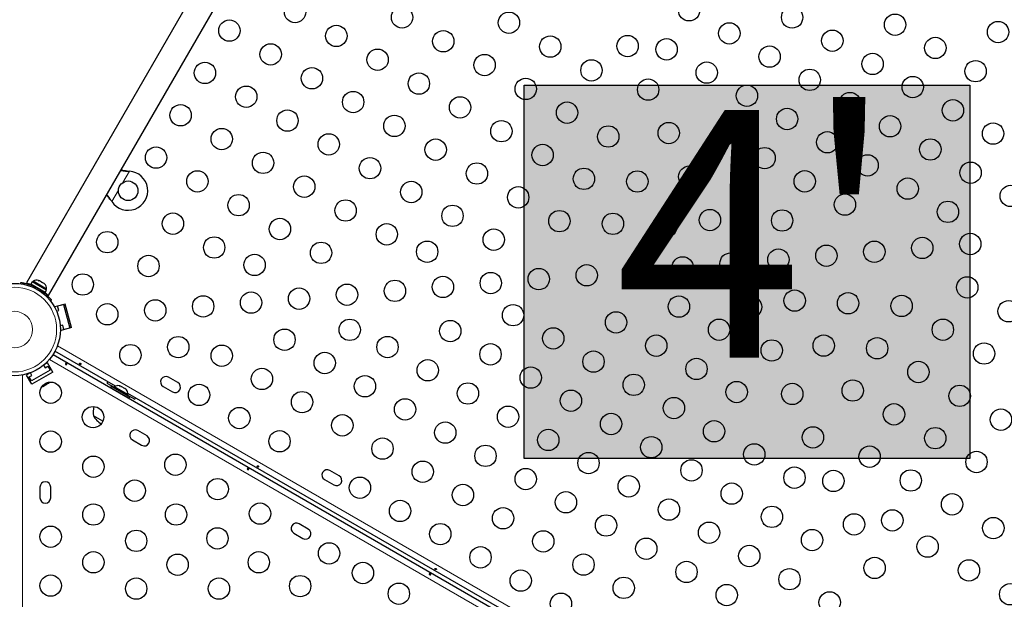
# Model space of a CAD drawing. Extents: x 1654 to 2317, y 1835 to 2408.
# Drawn here: x 1977 to 2017, y 2118 to 2142 of the extents above; entities that cross this region are included whole.
import ezdxf

# ---------------------------------------------------------------- set-up
doc = ezdxf.new("R2010")
doc.units = 0
doc.header["$LTSCALE"] = 0.125
doc.header["$MEASUREMENT"] = 0
doc.layers.add('CONTOUR', color=7, linetype='CONTINUOUS')
doc.layers.add('HAUTEUR-PLATE-FORME', color=7, linetype='CONTINUOUS')
doc.styles.add('DIM', font='romans.shx')

msp = doc.modelspace()

# ---------------------------------------------------------------- hatches: boundary and pattern name
at = {"layer": 'HAUTEUR-PLATE-FORME', "true_color": 0xfcfcfc}
msp.add_hatch(color=7, dxfattribs=at).paths.add_polyline_path([(1997.4222, 2138.87189), (2015.65751, 2138.87189), (2015.65751, 2123.5907), (1997.4222, 2123.5907)])

# ---------------------------------------------------------------- linework, layer by layer
at = {"layer": 'CONTOUR', "lineweight": 25}
for p, q in [((1992.13895, 2156.92455), (1977.0452, 2130.78141)), ((1977.95453, 2130.25641), (1993.04828, 2156.39955)), ((1981.22702, 2135.34944), (1981.2592, 2135.34527)), ((1981.23221, 2135.34644), (1981.2592, 2135.34527)), ((1980.54353, 2134.10568), (1980.52383, 2134.13147)), ((1980.54353, 2134.10568), (1980.52901, 2134.12848)), ((1977.54101, 2130.86722), (1977.55843, 2130.86716)), ((1977.57778, 2130.85598), (1977.54101, 2130.86722)), ((1977.55843, 2130.86716), (1977.54352, 2130.87577)), ((1977.57778, 2130.85598), (1977.55843, 2130.86716)), ((1976.8113, 2130.73944), (1976.8187, 2130.79222)), ((1977.0452, 2130.78141), (1977.07712, 2130.76298)), ((1977.27648, 2130.81344), (1977.22354, 2130.72175)), ((1977.81369, 2130.38102), (1977.22354, 2130.72175)), ((1977.86663, 2130.47271), (1977.27648, 2130.81344)), ((1977.31896, 2130.84307), (1977.29551, 2130.80245)), ((1977.87105, 2130.52432), (1977.31896, 2130.84307)), ((1977.35624, 2130.64513), (1977.35092, 2130.63593)), ((1977.66244, 2130.80711), (1977.57778, 2130.85598)), ((1977.66239, 2130.80714), (1977.68536, 2130.79388)), ((1977.67747, 2130.78844), (1977.66244, 2130.80711)), ((1977.69488, 2130.78838), (1977.67747, 2130.78844)), ((1977.68536, 2130.79388), (1977.69513, 2130.78823)), ((1977.76931, 2130.7454), (1977.69488, 2130.78838)), ((1977.79743, 2130.71918), (1977.76931, 2130.7454)), ((1977.76931, 2130.7454), (1977.7824, 2130.73785)), ((1977.7824, 2130.73785), (1977.79743, 2130.71918)), ((1977.81369, 2130.38102), (1977.86663, 2130.47271)), ((1977.8476, 2130.4837), (1977.87105, 2130.52432)), ((1977.92261, 2130.27484), (1977.95453, 2130.25641)), ((1978.07714, 2130.06566), (1978.03513, 2130.03286)), ((1978.62672, 2129.91254), (1978.20412, 2129.7993)), ((1978.2163, 2129.75386), (1978.20412, 2129.7993)), ((1978.32487, 2129.83166), (1978.56635, 2129.89636)), ((1978.37339, 2129.65054), (1978.32487, 2129.83166)), ((1978.56635, 2129.89636), (1978.82517, 2128.93043)), ((1978.88554, 2128.94661), (1978.62672, 2129.91254)), ((1978.27849, 2129.62511), (1978.37339, 2129.65054)), ((1978.53516, 2129.04684), (1978.43071, 2129.01886)), ((1978.46294, 2128.83338), (1978.43553, 2128.93569)), ((1978.88554, 2128.94661), (1978.46294, 2128.83338)), ((1978.58368, 2128.86573), (1978.53516, 2129.04684)), ((1978.82517, 2128.93043), (1978.58368, 2128.86573)), ((1978.13854, 2127.8491), (2016.50973, 2105.69548)), ((1980.68608, 2126.55036), (1978.21388, 2127.97769)), ((1977.74937, 2127.41004), (1977.81016, 2127.30474)), ((1977.91004, 2127.50674), (1977.76474, 2127.42286)), ((1977.81016, 2127.30474), (1977.91841, 2127.36724)), ((1978.12879, 2127.12786), (1977.91004, 2127.50674)), ((1977.91841, 2127.36724), (1978.01216, 2127.20486)), ((1977.18931, 2127.09063), (1977.04401, 2127.00674)), ((1977.26276, 2126.62786), (1977.04401, 2127.00674)), ((1977.16064, 2126.92974), (1977.26889, 2126.99224)), ((1977.25439, 2126.76736), (1977.16064, 2126.92974)), ((1977.26889, 2126.99224), (1977.2081, 2127.09754)), ((1978.01216, 2127.20486), (1977.25439, 2126.76736)), ((1978.12879, 2127.12786), (1977.26276, 2126.62786)), ((1983.24403, 2126.69733), (1982.86514, 2126.91608)), ((1977.72764, 2126.54141), (1977.75272, 2126.55589)), ((1977.74003, 2126.55855), (1977.77586, 2126.56925)), ((1977.75272, 2126.55589), (1977.74003, 2126.55855)), ((1977.76641, 2126.5638), (1977.75272, 2126.55589)), ((1977.77586, 2126.56925), (1977.76641, 2126.5638)), ((1977.77586, 2126.56925), (1977.86519, 2126.62082)), ((1977.86519, 2126.62082), (1977.884, 2126.64167)), ((1977.87341, 2126.62557), (1977.86547, 2126.62098)), ((1977.88326, 2126.63126), (1977.87341, 2126.62557)), ((1977.88326, 2126.63126), (1977.8967, 2126.63902)), ((1977.884, 2126.64167), (1977.8967, 2126.63902)), ((1977.8967, 2126.63902), (1977.96189, 2126.67665)), ((1977.96189, 2126.67665), (1977.98907, 2126.70234)), ((1977.96189, 2126.67665), (1977.97026, 2126.68149)), ((1977.98907, 2126.70234), (1977.97026, 2126.68149)), ((1977.97026, 2126.68149), (1977.97121, 2126.68204)), ((1980.37819, 2126.72812), (1980.34459, 2126.67536)), ((1980.34459, 2126.67536), (1980.63688, 2126.50661)), ((1980.52378, 2126.54823), (1980.49278, 2126.49453)), ((1980.49278, 2126.49453), (1981.25056, 2126.05703)), ((1980.52378, 2126.54823), (1981.28156, 2126.11073)), ((1980.65008, 2126.52947), (1980.62663, 2126.48885)), ((1981.20217, 2126.21072), (1980.65008, 2126.52947)), ((1980.84314, 2126.57037), (1980.87573, 2126.56154)), ((1980.87573, 2126.56154), (1980.84314, 2126.57037)), ((1980.92194, 2126.53486), (1980.87573, 2126.56154)), ((1980.91762, 2126.52737), (1980.92194, 2126.53486)), ((1980.95021, 2126.51854), (1980.91762, 2126.52737)), ((1981.04263, 2126.46518), (1980.95021, 2126.51854)), ((1981.06657, 2126.44137), (1981.04263, 2126.46518)), ((1981.0709, 2126.44886), (1981.06657, 2126.44137)), ((1981.11711, 2126.42218), (1981.0709, 2126.44886)), ((1982.64639, 2126.53719), (1983.02528, 2126.31844)), ((1980.70929, 2126.36953), (1980.70727, 2126.36604)), ((1981.03203, 2126.17854), (1981.03405, 2126.18203)), ((1981.14105, 2126.39837), (1981.11711, 2126.42218)), ((1981.11711, 2126.42218), (1981.14105, 2126.39837)), ((1981.17872, 2126.1701), (1981.20217, 2126.21072)), ((1981.18897, 2126.18786), (1981.48125, 2126.01911)), ((1997.14057, 2117.05036), (1981.20226, 2126.25235)), ((1981.25056, 2126.05703), (1981.28156, 2126.11073)), ((1981.48125, 2126.01911), (1981.51015, 2126.07459)), ((1980.17507, 2125.11335), (1979.78822, 2125.33669)), ((1981.98201, 2124.51145), (1981.60313, 2124.7302)), ((1981.38438, 2124.35132), (1981.76326, 2124.13257)), ((1989.84747, 2122.88483), (1989.46859, 2123.10358)), ((1977.60203, 2122.42017), (1977.60203, 2121.98267)), ((1978.03953, 2121.98267), (1978.03953, 2122.42017)), ((1989.24984, 2122.72469), (1989.62872, 2122.50594)), ((1988.58546, 2120.69895), (1988.20657, 2120.9177)), ((1987.98782, 2120.53882), (1988.36671, 2120.32007))]:
    msp.add_line(p, q, dxfattribs=at)
at = {"layer": 'CONTOUR', "lineweight": 18}
for p, q in [((1981.2592, 2135.34527), (1980.99108, 2134.88087)), ((1981.23221, 2135.34644), (1981.22702, 2135.34944)), ((1980.81165, 2134.57009), (1980.54353, 2134.10568)), ((1980.52901, 2134.12848), (1980.52383, 2134.13147)), ((1977.42328, 2130.60292), (1977.41539, 2130.5466)), ((1977.56609, 2130.4596), (1977.61092, 2130.49459)), ((1977.82173, 2130.36713), (1977.80906, 2130.34519)), ((1978.31743, 2128.20716), (2016.73038, 2106.02943)), ((2016.409, 2105.46439), (1977.98878, 2127.64631)), ((1976.88378, 2127.00834), (1976.88378, 2082.64449))]:
    msp.add_line(p, q, dxfattribs=at)
at = {"layer": 'CONTOUR', "lineweight": 25, "flags": 128}
msp.add_lwpolyline([(1977.67915, 2126.53054), (1977.69925, 2126.53384), (1977.72764, 2126.54141)], dxfattribs=at)
at = {"layer": 'CONTOUR', "lineweight": 25}
for centre, radius in [((1988.04352, 2141.86029), 0.4375), ((2004.17396, 2141.93653), 0.4375), ((1992.42102, 2141.64234), 0.4375), ((1996.79852, 2141.42439), 0.4375), ((2008.38986, 2141.63868), 0.4375), ((2012.60575, 2141.34083), 0.4375), ((1985.35477, 2141.10324), 0.4375), ((2005.81941, 2140.98653), 0.4375), ((2016.82165, 2141.04297), 0.4375), ((1989.73227, 2140.88529), 0.4375), ((1994.10977, 2140.66734), 0.4375), ((2010.0353, 2140.68868), 0.4375), ((1987.04352, 2140.12824), 0.4375), ((1998.48727, 2140.44939), 0.4375), ((2001.65336, 2140.46656), 0.4375), ((2003.24896, 2140.33439), 0.4375), ((2014.2512, 2140.39083), 0.4375), ((1991.42102, 2139.91029), 0.4375), ((2007.46486, 2140.03653), 0.4375), ((2011.68075, 2139.73868), 0.4375), ((1984.35477, 2139.37119), 0.4375), ((1995.79852, 2139.69234), 0.4375), ((2000.17602, 2139.47439), 0.4375), ((2004.89441, 2139.38439), 0.4375), ((2015.89665, 2139.44083), 0.4375), ((1988.73227, 2139.15324), 0.4375), ((1993.10977, 2138.93529), 0.4375), ((2009.1103, 2139.08653), 0.4375), ((1997.48727, 2138.71734), 0.4375), ((2002.49617, 2138.68718), 0.4375), ((2013.3262, 2138.78868), 0.4375), ((1986.04352, 2138.39619), 0.4375), ((1990.42102, 2138.17824), 0.4375), ((2006.53986, 2138.43439), 0.4375), ((2010.75575, 2138.13653), 0.4375), ((1994.79852, 2137.96029), 0.4375), ((1999.17602, 2137.74234), 0.4375), ((2014.97165, 2137.83868), 0.4375), ((1983.35477, 2137.63914), 0.4375), ((1987.73227, 2137.42119), 0.4375), ((2008.1853, 2137.48439), 0.4375), ((1992.10977, 2137.20324), 0.4375), ((1996.48727, 2136.98529), 0.4375), ((2003.33898, 2136.9078), 0.4375), ((2012.4012, 2137.18653), 0.4375), ((2016.6171, 2136.88868), 0.4375), ((1985.04352, 2136.66414), 0.4375), ((2000.86476, 2136.76734), 0.4375), ((2005.61486, 2136.83224), 0.4375), ((2009.83075, 2136.53439), 0.4375), ((1989.42102, 2136.44619), 0.4375), ((1993.79852, 2136.22824), 0.4375), ((2014.04665, 2136.23653), 0.4375), ((1982.35477, 2135.90708), 0.4375), ((1986.73227, 2135.68914), 0.4375), ((1998.17602, 2136.01029), 0.4375), ((2007.2603, 2135.88224), 0.4375), ((1991.10977, 2135.47119), 0.4375), ((2011.4762, 2135.58439), 0.4375), ((2015.6921, 2135.28653), 0.4375), ((1984.04352, 2134.93208), 0.4375), ((1995.48727, 2135.25324), 0.4375), ((1999.86476, 2135.03529), 0.4375), ((2002.05351, 2134.92631), 0.4375), ((2004.18179, 2135.12842), 0.4375), ((2008.90575, 2134.93224), 0.4375), ((1981.21097, 2134.54673), 0.4), ((1988.42102, 2134.71414), 0.4375), ((1992.79852, 2134.49619), 0.4375), ((2013.12165, 2134.63439), 0.4375), ((1997.17602, 2134.27824), 0.4375), ((2006.3353, 2134.28009), 0.4375), ((2017.33755, 2134.33653), 0.4375), ((1985.73227, 2133.95708), 0.4375), ((1990.10977, 2133.73914), 0.4375), ((2010.5512, 2133.98224), 0.4375), ((2014.7671, 2133.68439), 0.4375), ((1994.48727, 2133.52119), 0.4375), ((1998.86476, 2133.30324), 0.4375), ((2005.02459, 2133.34904), 0.4375), ((2007.98075, 2133.33009), 0.4375), ((1983.04352, 2133.20003), 0.4375), ((1987.42102, 2132.98208), 0.4375), ((2001.05351, 2133.19426), 0.4375), ((2003.24226, 2133.08529), 0.4375), ((1980.35477, 2132.44298), 0.4375), ((1991.79852, 2132.76414), 0.4375), ((1996.17602, 2132.54619), 0.4375), ((1984.73227, 2132.22503), 0.4375), ((1993.45064, 2132.04965), 0.4375), ((2011.75458, 2132.04905), 0.4375), ((2013.71697, 2132.20885), 0.4375), ((2015.67937, 2132.36864), 0.4375), ((1989.10977, 2132.00708), 0.4375), ((2007.8298, 2131.72946), 0.4375), ((2009.79219, 2131.88926), 0.4375), ((1982.04352, 2131.46798), 0.4375), ((1986.38439, 2131.51055), 0.4375), ((2001.94262, 2131.25007), 0.4375), ((2003.90501, 2131.40987), 0.4375), ((2005.8674, 2131.56966), 0.4375), ((1998.01783, 2130.93048), 0.4375), ((1999.98023, 2131.09027), 0.4375), ((1979.35477, 2130.71093), 0.4375), ((1992.13065, 2130.45109), 0.4375), ((1994.09305, 2130.61089), 0.4375), ((1996.05544, 2130.77068), 0.4375), ((2015.55879, 2130.59314), 0.4375), ((1976.54674, 2128.86805), 1.89), ((1988.20587, 2130.1315), 0.4375), ((1990.16826, 2130.29129), 0.4375), ((2008.49254, 2130.05404), 0.4375), ((1982.31869, 2129.65211), 0.4375), ((1984.28108, 2129.81191), 0.4375), ((1986.24348, 2129.9717), 0.4375), ((2003.75405, 2129.80923), 0.4375), ((2006.71021, 2129.79028), 0.4375), ((2010.68129, 2129.94506), 0.4375), ((2012.87004, 2129.83609), 0.4375), ((1980.3563, 2129.49231), 0.4375), ((1996.96771, 2129.45494), 0.4375), ((2017.24754, 2129.61814), 0.4375), ((1990.27996, 2128.8558), 0.4375), ((2001.18361, 2129.15709), 0.4375), ((2005.3995, 2128.85923), 0.4375), ((2014.55879, 2128.86109), 0.4375), ((1987.61092, 2128.4485), 0.4375), ((1994.39726, 2128.80279), 0.4375), ((1998.61316, 2128.50494), 0.4375), ((1983.25929, 2128.14721), 0.4375), ((1991.82681, 2128.15065), 0.4375), ((2002.82905, 2128.20709), 0.4375), ((2007.55302, 2128.0109), 0.4375), ((2009.68129, 2128.21301), 0.4375), ((2011.87004, 2128.10404), 0.4375), ((1981.30089, 2127.81921), 0.4375), ((1985.04047, 2127.79635), 0.4375), ((1996.04271, 2127.85279), 0.4375), ((2016.24754, 2127.88609), 0.4375), ((1989.25636, 2127.4985), 0.4375), ((2000.25861, 2127.55494), 0.4375), ((2004.4745, 2127.25709), 0.4375), ((1986.68592, 2126.84635), 0.4375), ((1993.47226, 2127.20065), 0.4375), ((1997.68816, 2126.90279), 0.4375), ((2013.55879, 2127.12904), 0.4375), ((1990.90181, 2126.5485), 0.4375), ((2001.90405, 2126.60494), 0.4375), ((1978.03953, 2126.28247), 0.4375), ((1984.11547, 2126.19421), 0.4375), ((1995.11771, 2126.25065), 0.4375), ((2006.11995, 2126.30709), 0.4375), ((2008.39583, 2126.23152), 0.4375), ((2010.87004, 2126.37199), 0.4375), ((2015.24754, 2126.15404), 0.4375), ((1988.33136, 2125.89635), 0.4375), ((1992.54726, 2125.5985), 0.4375), ((1999.33361, 2125.95279), 0.4375), ((2003.5495, 2125.65494), 0.4375), ((1979.77158, 2125.28247), 0.4375), ((1985.76092, 2125.24421), 0.4375), ((1996.76316, 2125.30065), 0.4375), ((2012.55879, 2125.39699), 0.4375), ((1989.97681, 2124.94635), 0.4375), ((2000.97905, 2125.00279), 0.4375), ((2016.93629, 2125.17904), 0.4375), ((1994.19271, 2124.6485), 0.4375), ((2005.19495, 2124.70494), 0.4375), ((2009.23864, 2124.45214), 0.4375), ((2014.24754, 2124.42199), 0.4375), ((1978.03953, 2124.28247), 0.4375), ((1987.40636, 2124.29421), 0.4375), ((1991.62226, 2123.99635), 0.4375), ((1998.40861, 2124.35065), 0.4375), ((2002.6245, 2124.05279), 0.4375), ((1995.83816, 2123.6985), 0.4375), ((2006.8404, 2123.75494), 0.4375), ((2011.55879, 2123.66494), 0.4375), ((1979.78953, 2123.25138), 0.4375), ((1983.14349, 2123.33569), 0.4375), ((2000.05405, 2123.40065), 0.4375), ((2015.93629, 2123.44699), 0.4375), ((1993.26771, 2123.04635), 0.4375), ((2004.26995, 2123.10279), 0.4375), ((2008.48585, 2122.80494), 0.4375), ((1990.69726, 2122.39421), 0.4375), ((1997.48361, 2122.7485), 0.4375), ((2001.6995, 2122.45065), 0.4375), ((2010.08145, 2122.67276), 0.4375), ((2013.24754, 2122.68994), 0.4375), ((1981.48188, 2122.2743), 0.4375), ((1984.87554, 2122.33569), 0.4375), ((1994.91316, 2122.09635), 0.4375), ((2005.9154, 2122.15279), 0.4375), ((1999.12905, 2121.7985), 0.4375), ((2014.93629, 2121.71494), 0.4375), ((1979.78953, 2121.29722), 0.4375), ((1983.17423, 2121.29722), 0.4375), ((1986.60759, 2121.33569), 0.4375), ((1992.34271, 2121.44421), 0.4375), ((2003.34495, 2121.50065), 0.4375), ((2007.56085, 2121.20279), 0.4375), ((1996.55861, 2121.14635), 0.4375), ((2000.7745, 2120.8485), 0.4375), ((2010.92426, 2120.89338), 0.4375), ((2012.49147, 2121.05643), 0.4375), ((1978.03953, 2120.38892), 0.4375), ((1993.98816, 2120.49421), 0.4375), ((2004.9904, 2120.55065), 0.4375), ((2016.62504, 2120.73994), 0.4375), ((1981.53953, 2120.22029), 0.4375), ((1984.86658, 2120.32014), 0.4375), ((1998.20405, 2120.19635), 0.4375), ((2009.2063, 2120.25279), 0.4375), ((2013.93629, 2119.98289), 0.4375), ((1989.433, 2119.70444), 0.4375), ((1995.63361, 2119.54421), 0.4375), ((2002.41995, 2119.8985), 0.4375), ((2006.63585, 2119.60065), 0.4375), ((1979.78953, 2119.34306), 0.4375), ((1983.23188, 2119.24321), 0.4375), ((1986.55894, 2119.34306), 0.4375), ((1999.8495, 2119.24635), 0.4375), ((1990.81864, 2118.90444), 0.4375), ((2004.0654, 2118.9485), 0.4375), ((2011.76707, 2119.114), 0.4375), ((2015.62504, 2119.00789), 0.4375), ((1978.03953, 2118.38892), 0.4375), ((1988.25129, 2118.36598), 0.4375), ((1997.27905, 2118.59421), 0.4375), ((2008.2813, 2118.65065), 0.4375), ((1981.53953, 2118.26613), 0.4375), ((1984.92423, 2118.26613), 0.4375), ((1992.29088, 2118.05444), 0.4375), ((2001.49495, 2118.29635), 0.4375), ((2005.71085, 2117.9985), 0.4375), ((2017.31379, 2118.03289), 0.4375), ((1998.9245, 2117.64421), 0.4375), ((2009.92674, 2117.70065), 0.4375)]:
    msp.add_circle(centre, radius, dxfattribs=at)
at = {"layer": 'CONTOUR', "lineweight": 18}
for radius in [1.73415, 0.74728]:
    msp.add_circle((1976.54674, 2128.86805), radius, dxfattribs=at)
at = {"layer": 'CONTOUR', "lineweight": 25}
for centre, radius, start, end in [((1981.21097, 2134.54673), 0.8, 213.456637, 86.543363), ((1977.46397, 2130.63465), 0.2539, 71.741076, 124.829342), ((1976.54987, 2128.87346), 1.9375, 56.794751, 63.205249), ((1977.61805, 2130.54569), 0.2539, 355.170658, 48.258924), ((1982.75577, 2126.72664), 0.21875, 60, 240), ((1980.79509, 2126.32105), 0.2539, 78.512587, 124.829342), ((1983.13466, 2126.50789), 0.21875, 240, 60), ((1980.94917, 2126.23209), 0.2539, 355.170658, 41.773154), ((1980.53989, 2125.48233), 0.76565, 162.061935, 190.965245), ((1980.60237, 2125.80935), 0.94141, 210.137166, 238.533623), ((1981.49375, 2124.54076), 0.21875, 60, 240), ((1981.87264, 2124.32201), 0.21875, 240, 60), ((1989.35921, 2122.91414), 0.21875, 60, 240), ((1989.7381, 2122.69539), 0.21875, 240, 60), ((1977.82078, 2122.42017), 0.21875, 0, 180), ((1977.82078, 2121.98267), 0.21875, 180, 0), ((1988.09719, 2120.72826), 0.21875, 60, 240), ((1988.47608, 2120.50951), 0.21875, 240, 60)]:
    msp.add_arc(centre, radius, start, end, dxfattribs=at)
for points, knots in [([(1980.91385, 2135.3821), (1980.922, 2135.38047), (1980.9706, 2135.37077), (1981.07617, 2135.35684), (1981.1767, 2135.35014), (1981.23221, 2135.34644)], [0, 0, 0, 0, 0.08283304, 0.4936263, 1, 1, 1, 1]), ([(1980.92568, 2135.40258), (1980.94131, 2135.39898), (1980.99438, 2135.38675), (1981.09538, 2135.36894), (1981.18135, 2135.35621), (1981.22702, 2135.34944)], [0, 0, 0, 0, 0.16381387, 0.55580425, 1, 1, 1, 1]), ([(1980.52383, 2134.13147), (1980.48584, 2134.18039), (1980.42163, 2134.26309), (1980.35418, 2134.33546), (1980.32663, 2134.36501)], [0, 0, 0, 0, 0.59156293, 1, 1, 1, 1]), ([(1980.52901, 2134.12848), (1980.50103, 2134.17091), (1980.4456, 2134.25495), (1980.37893, 2134.34107), (1980.34382, 2134.37963), (1980.33847, 2134.38551)], [0, 0, 0, 0, 0.46356761, 0.91819349, 1, 1, 1, 1]), ([(1976.8187, 2130.79222), (1976.82035, 2130.79199), (1976.8237, 2130.79153), (1976.85061, 2130.78758), (1976.89309, 2130.78054), (1976.9505, 2130.76947), (1977.02149, 2130.75322), (1977.10197, 2130.73136), (1977.19037, 2130.70277), (1977.29816, 2130.66254), (1977.37648, 2130.62523), (1977.42328, 2130.60292)], [0, 0, 0, 0, 0.1046308, 0.21229052, 0.31692305, 0.42461393, 0.52873339, 0.6359768, 0.73828824, 0.84359296, 1, 1, 1, 1]), ([(1977.07712, 2130.76298), (1977.08934, 2130.75957), (1977.11376, 2130.75275), (1977.16631, 2130.73626), (1977.21293, 2130.72069), (1977.24394, 2130.70853), (1977.25168, 2130.7055)], [0, 0, 0, 0, 0.30008113, 0.60020462, 0.90015912, 1, 1, 1, 1]), ([(1977.61092, 2130.49459), (1977.63989, 2130.47495), (1977.69781, 2130.43567), (1977.7787, 2130.37248), (1977.85218, 2130.30896), (1977.9162, 2130.248), (1977.96943, 2130.19268), (1978.01232, 2130.14476), (1978.04432, 2130.10683), (1978.0709, 2130.07375), (1978.07478, 2130.06871), (1978.07714, 2130.06566)], [0, 0, 0, 0, 0.10582577, 0.211617433, 0.317609301, 0.42359785, 0.526790603, 0.629992747, 0.734229797, 0.838470921, 1, 1, 1, 1]), ([(1977.78657, 2130.39668), (1977.78845, 2130.3952), (1977.80969, 2130.37846), (1977.84347, 2130.34878), (1977.88572, 2130.31064), (1977.91001, 2130.28722), (1977.92048, 2130.27693), (1977.92261, 2130.27484)], [0, 0, 0, 0, 0.028395424, 0.32063292, 0.621836891, 0.92300484, 1, 1, 1, 1]), ([(1978.67055, 2127.47999), (1978.67376, 2127.4787), (1978.68016, 2127.47612), (1978.68862, 2127.46974), (1978.69498, 2127.46231), (1978.69848, 2127.4543), (1978.69859, 2127.44652), (1978.69525, 2127.43979), (1978.68887, 2127.43485), (1978.68019, 2127.43229), (1978.67021, 2127.43253), (1978.66015, 2127.43572), (1978.65122, 2127.44153), (1978.6444, 2127.44928), (1978.64035, 2127.45803), (1978.63947, 2127.46668), (1978.64182, 2127.47412), (1978.64707, 2127.47946), (1978.65465, 2127.48213), (1978.66288, 2127.48213), (1978.66833, 2127.48061), (1978.67055, 2127.47999)], [0, 0, 0, 0, 0.05327947, 0.106560854, 0.159864588, 0.213532859, 0.267358633, 0.320890504, 0.374138307, 0.427547681, 0.481316019, 0.535085389, 0.588488682, 0.641732225, 0.695269051, 0.749096158, 0.802759374, 0.856063424, 0.909369111, 0.963032095, 1, 1, 1, 1]), ([(1979.2411, 2127.44553), (1979.24431, 2127.44417), (1979.25071, 2127.44144), (1979.26027, 2127.44046), (1979.26854, 2127.44213), (1979.27472, 2127.4466), (1979.27812, 2127.45339), (1979.27839, 2127.46169), (1979.27546, 2127.47052), (1979.26954, 2127.47879), (1979.26121, 2127.48539), (1979.25145, 2127.48953), (1979.24135, 2127.49082), (1979.23207, 2127.48923), (1979.22473, 2127.48505), (1979.22026, 2127.47885), (1979.21915, 2127.47139), (1979.22146, 2127.4634), (1979.2269, 2127.45566), (1979.2339, 2127.44951), (1979.23904, 2127.44667), (1979.2411, 2127.44553)], [0, 0, 0, 0, 0.05350078, 0.10699034, 0.16074117, 0.2145264, 0.26795903, 0.3212032, 0.37470967, 0.42852776, 0.48222042, 0.53554069, 0.58882496, 0.64246286, 0.69629504, 0.7498604, 0.80311717, 0.85649814, 0.91024458, 0.9640337, 1, 1, 1, 1]), ([(1986.51572, 2123.24553), (1986.51892, 2123.24417), (1986.52532, 2123.24144), (1986.53488, 2123.24046), (1986.54315, 2123.24213), (1986.54933, 2123.2466), (1986.55274, 2123.25339), (1986.55301, 2123.26169), (1986.55007, 2123.27052), (1986.54415, 2123.27879), (1986.53583, 2123.28539), (1986.52606, 2123.28953), (1986.51597, 2123.29082), (1986.50668, 2123.28923), (1986.49934, 2123.28505), (1986.49487, 2123.27885), (1986.49377, 2123.27139), (1986.49608, 2123.2634), (1986.50151, 2123.25566), (1986.50852, 2123.24951), (1986.51366, 2123.24667), (1986.51572, 2123.24553)], [0, 0, 0, 0, 0.05350078, 0.10699034, 0.16074117, 0.2145264, 0.26795903, 0.3212032, 0.37470967, 0.42852776, 0.48222042, 0.53554069, 0.58882496, 0.64246286, 0.69629504, 0.7498604, 0.80311717, 0.85649814, 0.91024458, 0.9640337, 1, 1, 1, 1]), ([(1986.11837, 2123.17999), (1986.12157, 2123.1787), (1986.12798, 2123.17612), (1986.13644, 2123.16974), (1986.1428, 2123.16231), (1986.1463, 2123.1543), (1986.14641, 2123.14652), (1986.14307, 2123.13979), (1986.13669, 2123.13485), (1986.128, 2123.13229), (1986.11803, 2123.13253), (1986.10797, 2123.13572), (1986.09904, 2123.14153), (1986.09222, 2123.14928), (1986.08817, 2123.15803), (1986.08729, 2123.16668), (1986.08963, 2123.17412), (1986.09489, 2123.17946), (1986.10247, 2123.18213), (1986.1107, 2123.18213), (1986.11615, 2123.18061), (1986.11837, 2123.17999)], [0, 0, 0, 0, 0.05327947, 0.10656085, 0.15986459, 0.21353286, 0.26735863, 0.3208905, 0.37413831, 0.42754768, 0.48131602, 0.53508539, 0.58848868, 0.64173222, 0.69526905, 0.74909616, 0.80275937, 0.85606342, 0.90936911, 0.96303209, 1, 1, 1, 1]), ([(1993.56619, 2118.87999), (1993.56939, 2118.8787), (1993.5758, 2118.87612), (1993.58425, 2118.86974), (1993.59062, 2118.86231), (1993.59412, 2118.8543), (1993.59423, 2118.84652), (1993.59089, 2118.83979), (1993.5845, 2118.83485), (1993.57582, 2118.83229), (1993.56585, 2118.83253), (1993.55579, 2118.83572), (1993.54686, 2118.84153), (1993.54004, 2118.84928), (1993.53599, 2118.85803), (1993.53511, 2118.86668), (1993.53745, 2118.87412), (1993.54271, 2118.87946), (1993.55029, 2118.88213), (1993.55852, 2118.88213), (1993.56397, 2118.88061), (1993.56619, 2118.87999)], [0, 0, 0, 0, 0.05327947, 0.10656085, 0.15986459, 0.21353286, 0.26735863, 0.3208905, 0.37413831, 0.42754768, 0.48131602, 0.53508539, 0.58848868, 0.64173222, 0.69526905, 0.74909616, 0.80275937, 0.85606342, 0.90936911, 0.96303209, 1, 1, 1, 1]), ([(1993.79033, 2119.04553), (1993.79353, 2119.04417), (1993.79994, 2119.04144), (1993.8095, 2119.04046), (1993.81777, 2119.04213), (1993.82395, 2119.0466), (1993.82735, 2119.05339), (1993.82762, 2119.06169), (1993.82469, 2119.07052), (1993.81876, 2119.07879), (1993.81044, 2119.08539), (1993.80068, 2119.08953), (1993.79058, 2119.09082), (1993.78129, 2119.08923), (1993.77396, 2119.08505), (1993.76949, 2119.07885), (1993.76838, 2119.07139), (1993.77069, 2119.0634), (1993.77613, 2119.05566), (1993.78313, 2119.04951), (1993.78827, 2119.04667), (1993.79033, 2119.04553)], [0, 0, 0, 0, 0.05350078, 0.10699034, 0.16074117, 0.2145264, 0.26795903, 0.3212032, 0.37470967, 0.42852776, 0.48222042, 0.53554069, 0.58882496, 0.64246286, 0.69629504, 0.7498604, 0.80311717, 0.85649814, 0.91024458, 0.9640337, 1, 1, 1, 1])]:
    msp.add_open_spline(points, degree=3, knots=knots, dxfattribs=at)
at = {"layer": 'HAUTEUR-PLATE-FORME', "color": 0}
msp.add_lwpolyline([(1997.4222, 2138.87189), (2015.65751, 2138.87189), (2015.65751, 2123.5907), (1997.4222, 2123.5907)], close=True, dxfattribs=at)

# ---------------------------------------------------------------- texts
at = {"layer": 'HAUTEUR-PLATE-FORME', "color": 7, "insert": (2006.8958, 2131.46895), "char_height": 10.14, "width": 19.027177, "attachment_point": 5, "style": 'DIM'}
msp.add_mtext("{4'}", dxfattribs=at)

doc.saveas('drawing.dxf')
